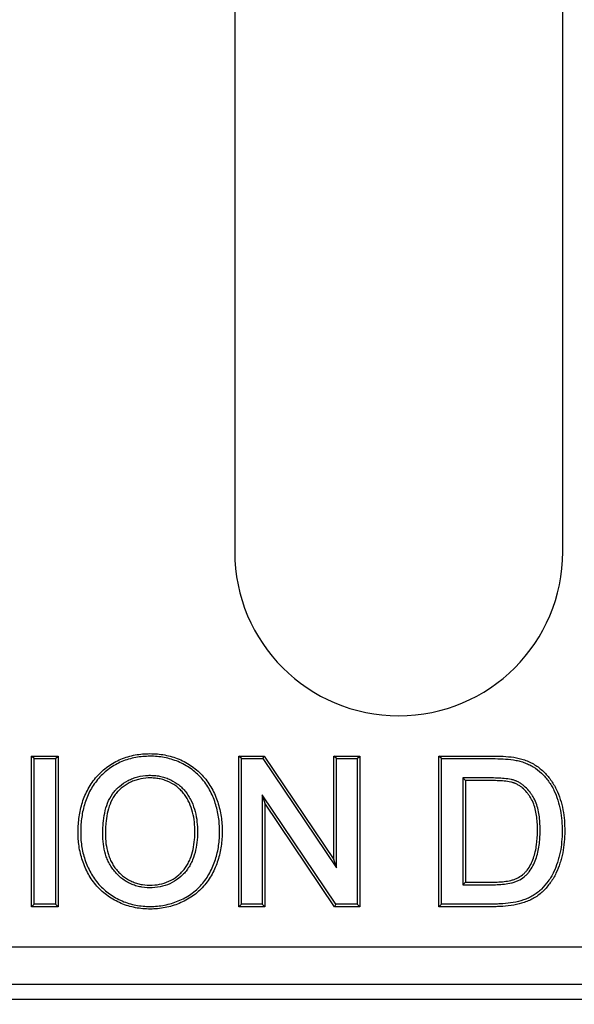
# Model space of a CAD drawing. Units: millimetres. Extents: x 0 to 291, y 0 to 204.
# Drawn here: x 48 to 54, y 42 to 52 of the extents above; entities that cross this region are included whole.
import ezdxf
from ezdxf import colors
from ezdxf.entities.mleader import LeaderData, LeaderLine
from ezdxf.enums import TextEntityAlignment as Align
from ezdxf.math import Vec2, Vec3

# ---------------------------------------------------------------- set-up
doc = ezdxf.new("R2010")
doc.units = ezdxf.units.MM
for name, color, linetype in [('D-3AM', 7, 'Continuous'), ('D-3AR', 7, 'Continuous'), ('Predeterminado', 7, 'Continuous')]:
    doc.layers.add(name, color=color, linetype=linetype)
doc.styles.add('SEACAD_Arial', font='arial.ttf')
doc.dimstyles.new('ISO', dxfattribs={"dimtxt": 3.125, "dimasz": 3.125, "dimexe": 1.5625, "dimexo": 0, "dimgap": 0.78125, "dimtad": 0, "dimdec": 0, "dimlfac": 8.333333, "dimtxsty": 'SEACAD_Arial', "dimblk1": '_SE_FILLED', "dimblk2": '_SE_FILLED', "dimsah": 1, "dimcen": 1.5625, "dimadec": 1, "dimazin": 0, "dimtfac": 0.5, "dimtmove": 0, "dimatfit": 3, "dimfxl": 1, "dimarcsym": 0})

# ---------------------------------------------------------------- blocks, each defined once
blk = doc.blocks.new('SE')
at = {"layer": 'D-3AM', "color": 7, "linetype": 'Continuous'}
for p, q in [((23.945, 42.5411), (135.1702, 42.5411)), ((23.7943, 42.3904), (135.3208, 42.3904))]:
    blk.add_line(p, q, dxfattribs=at)
at = {"layer": 'D-3AR', "color": 7, "linetype": 'Continuous'}
for p, q in [((50.4311, 58.7424), (50.4311, 46.8924)), ((53.7311, 46.8924), (53.7311, 58.7424)), ((48.4129, 44.8116), (48.3867, 44.8378)), ((48.3867, 43.322), (48.3867, 44.8378)), ((48.3867, 44.8378), (48.6548, 44.8378)), ((48.4129, 43.3482), (48.4129, 44.8116)), ((48.4129, 44.8116), (48.6286, 44.8116)), ((48.6286, 44.8116), (48.6548, 44.8378)), ((48.6286, 44.8116), (48.6286, 43.3482)), ((48.6548, 44.8378), (48.6548, 43.322)), ((50.4988, 44.8116), (50.4726, 44.8378)), ((50.4726, 43.322), (50.4726, 44.8378)), ((50.4726, 44.8378), (50.7281, 44.8378)), ((50.4988, 43.3482), (50.4988, 44.8116)), ((50.4988, 44.8116), (50.7141, 44.8116)), ((50.7141, 44.8116), (50.7281, 44.8378)), ((50.7141, 44.8116), (51.4537, 43.7114)), ((50.7281, 44.8378), (51.4275, 43.7975)), ((51.4537, 44.8116), (51.4275, 44.8378)), ((51.4275, 43.7975), (51.4275, 44.8378)), ((51.4275, 44.8378), (51.6889, 44.8378)), ((51.4537, 43.7114), (51.4537, 44.8116)), ((51.4537, 44.8116), (51.6627, 44.8116)), ((51.6627, 44.8116), (51.6889, 44.8378)), ((51.6627, 44.8116), (51.6627, 43.3482)), ((51.6889, 44.8378), (51.6889, 43.322)), ((52.511, 44.8116), (52.4848, 44.8378)), ((52.4848, 43.322), (52.4848, 44.8378)), ((52.511, 43.3482), (52.511, 44.8116)), ((52.7257, 44.617), (52.7257, 43.5428)), ((52.7257, 44.617), (52.752, 44.5907)), ((52.752, 44.5907), (52.752, 43.5691)), ((50.7078, 44.4484), (50.7078, 43.3482)), ((51.4474, 43.3482), (50.7078, 44.4484)), ((50.7078, 44.4484), (50.734, 44.3623)), ((50.734, 44.3623), (50.734, 43.322)), ((51.4334, 43.322), (50.734, 44.3623)), ((51.4537, 43.7114), (51.4275, 43.7975)), ((52.7257, 43.5428), (52.752, 43.5691)), ((48.4129, 43.3482), (48.3867, 43.322)), ((48.6548, 43.322), (48.3867, 43.322)), ((48.6286, 43.3482), (48.4129, 43.3482)), ((48.6286, 43.3482), (48.6548, 43.322)), ((50.4988, 43.3482), (50.4726, 43.322)), ((50.734, 43.322), (50.4726, 43.322)), ((50.7078, 43.3482), (50.4988, 43.3482)), ((50.7078, 43.3482), (50.734, 43.322)), ((51.4474, 43.3482), (51.4334, 43.322)), ((51.6889, 43.322), (51.4334, 43.322)), ((51.6627, 43.3482), (51.4474, 43.3482)), ((51.6627, 43.3482), (51.6889, 43.322)), ((52.511, 43.3482), (52.4848, 43.322)), ((24.5007, 42.9174), (134.6145, 42.9174))]:
    blk.add_line(p, q, dxfattribs=at)
blk.add_arc((52.0811, 46.8924), 1.65, 180, 0, dxfattribs=at)
for points, knots in [([(50.3051, 44.102), (50.304, 44.1502), (50.2998, 44.1983), (50.2875, 44.2708), (50.2824, 44.2953), (50.27, 44.3436), (50.2628, 44.3673), (50.2464, 44.414), (50.2371, 44.437), (50.2164, 44.4822), (50.205, 44.5045), (50.1667, 44.5699), (50.1369, 44.6101), (50.0854, 44.6649), (50.067, 44.6823), (50.0283, 44.7148), (50.0081, 44.7298), (49.9664, 44.7575), (49.9449, 44.7701), (49.9005, 44.7931), (49.8775, 44.8035), (49.807, 44.8309), (49.7588, 44.8437), (49.6849, 44.8557), (49.66, 44.8584), (49.61, 44.8616), (49.5851, 44.8621), (49.5108, 44.8604), (49.4613, 44.8553), (49.3874, 44.8399), (49.363, 44.8335), (49.3154, 44.8181), (49.292, 44.8092), (49.2464, 44.7886), (49.2242, 44.777), (49.1808, 44.7509), (49.1598, 44.7366), (49.1003, 44.6907), (49.0643, 44.6562), (49.0157, 44.5982), (49.0005, 44.5779), (48.9729, 44.5362), (48.9602, 44.5147), (48.9373, 44.4704), (48.9269, 44.4476), (48.9085, 44.4009), (48.9005, 44.3771), (48.8797, 44.3055), (48.8703, 44.2572), (48.8612, 44.184), (48.859, 44.1594), (48.8562, 44.1102), (48.8555, 44.0856), (48.8555, 44.0607), (48.8555, 44.0483), (48.8558, 44.0358), (48.8568, 44.011), (48.8576, 43.9986), (48.8607, 43.9617), (48.8639, 43.9372), (48.8765, 43.8643), (48.8892, 43.8163), (48.9146, 43.7458), (48.9241, 43.7228), (48.9447, 43.678), (48.956, 43.656), (48.9811, 43.6132), (48.9947, 43.5925), (49.0247, 43.5524), (49.041, 43.533), (49.0931, 43.4778), (49.1315, 43.4458), (49.1936, 43.4041), (49.215, 43.3912), (49.2597, 43.3676), (49.2827, 43.3571), (49.3526, 43.3296), (49.4009, 43.3165), (49.4753, 43.3043), (49.5003, 43.3015), (49.5501, 43.2982), (49.5749, 43.2977), (49.6247, 43.2988), (49.6496, 43.3005), (49.6994, 43.3064), (49.7243, 43.3106), (49.7975, 43.3268), (49.8447, 43.3424), (49.9129, 43.3728), (49.9351, 43.3839), (49.9791, 43.4091), (50.0003, 43.4228), (50.0406, 43.4526), (50.0598, 43.4687), (50.0963, 43.5032), (50.1137, 43.5218), (50.1622, 43.5802), (50.1893, 43.6225), (50.2234, 43.689), (50.2338, 43.712), (50.2524, 43.7584), (50.2605, 43.7818), (50.2817, 43.853), (50.2916, 43.9014), (50.3008, 43.9752), (50.3029, 44.0001), (50.3053, 44.0496), (50.3056, 44.0742), (50.3051, 44.0999), (50.3051, 44.101), (50.3051, 44.102)], [0, 0, 0, 0, 0.030572, 0.030572, 0.046197, 0.046197, 0.061822, 0.061822, 0.077447, 0.077447, 0.093072, 0.093072, 0.124322, 0.124322, 0.139947, 0.139947, 0.155572, 0.155572, 0.171197, 0.171197, 0.186822, 0.186822, 0.218072, 0.218072, 0.233697, 0.233697, 0.249322, 0.249322, 0.280572, 0.280572, 0.296197, 0.296197, 0.311822, 0.311822, 0.327447, 0.327447, 0.343072, 0.343072, 0.374322, 0.374322, 0.389947, 0.389947, 0.405572, 0.405572, 0.421197, 0.421197, 0.436822, 0.436822, 0.468072, 0.468072, 0.483697, 0.483697, 0.499322, 0.499322, 0.499322, 0.507134, 0.507134, 0.514947, 0.514947, 0.530572, 0.530572, 0.561822, 0.561822, 0.577447, 0.577447, 0.593072, 0.593072, 0.608697, 0.608697, 0.624322, 0.624322, 0.655572, 0.655572, 0.671197, 0.671197, 0.686822, 0.686822, 0.718072, 0.718072, 0.733697, 0.733697, 0.749322, 0.749322, 0.764947, 0.764947, 0.780572, 0.780572, 0.811822, 0.811822, 0.827447, 0.827447, 0.843072, 0.843072, 0.858697, 0.858697, 0.874322, 0.874322, 0.905572, 0.905572, 0.921197, 0.921197, 0.936822, 0.936822, 0.968072, 0.968072, 0.983697, 0.983697, 0.999322, 0.999322, 1, 1, 1, 1]), ([(48.8845, 43.9923), (48.8836, 44.003), (48.883, 44.0137), (48.882, 44.0365), (48.8818, 44.0486), (48.8818, 44.0607), (48.8818, 44.085), (48.8824, 44.1092), (48.8852, 44.1574), (48.8873, 44.1813), (48.8962, 44.2527), (48.9054, 44.2997), (48.9254, 44.3691), (48.9332, 44.3921), (48.951, 44.4372), (48.961, 44.4591), (48.9831, 44.5018), (48.9952, 44.5225), (49.0219, 44.5626), (49.0364, 44.582), (49.0832, 44.6378), (49.1178, 44.6712), (49.1751, 44.7152), (49.1952, 44.7289), (49.2368, 44.7539), (49.2582, 44.7651), (49.3019, 44.7849), (49.3243, 44.7935), (49.3701, 44.8082), (49.3937, 44.8144), (49.4649, 44.8292), (49.5128, 44.8342), (49.585, 44.8358), (49.6091, 44.8354), (49.6575, 44.8323), (49.6816, 44.8296), (49.7529, 44.8181), (49.7993, 44.8057), (49.8671, 44.7794), (49.8893, 44.7694), (49.932, 44.7472), (49.9527, 44.735), (49.9928, 44.7085), (50.0122, 44.6941), (50.0494, 44.6628), (50.067, 44.6462), (50.1164, 44.5936), (50.145, 44.555), (50.1818, 44.4921), (50.1929, 44.4706), (50.2129, 44.4268), (50.2219, 44.4046), (50.2378, 44.3593), (50.2448, 44.3363), (50.2568, 44.2896), (50.2618, 44.2657), (50.2738, 44.1942), (50.278, 44.1464), (50.2794, 44.0743), (50.279, 44.0502), (50.2767, 44.002), (50.2746, 43.9778), (50.2657, 43.906), (50.2561, 43.859), (50.2356, 43.7901), (50.2277, 43.7674), (50.2098, 43.7225), (50.1997, 43.7003), (50.1667, 43.6358), (50.1406, 43.5954), (50.0942, 43.5393), (50.0775, 43.5216), (50.0426, 43.4885), (50.0241, 43.4731), (49.9855, 43.4445), (49.9653, 43.4314), (49.923, 43.4072), (49.9014, 43.3964), (49.8356, 43.3671), (49.7901, 43.352), (49.7195, 43.3364), (49.6955, 43.3324), (49.6473, 43.3267), (49.6233, 43.325), (49.5751, 43.3239), (49.551, 43.3245), (49.5029, 43.3276), (49.4786, 43.3304), (49.4068, 43.3421), (49.3604, 43.3547), (49.2932, 43.3812), (49.2711, 43.3913), (49.2281, 43.414), (49.2075, 43.4264), (49.1477, 43.4665), (49.1108, 43.4973), (49.0607, 43.5503), (49.0451, 43.5689), (49.0164, 43.6074), (49.0032, 43.6273), (48.9791, 43.6684), (48.9682, 43.6897), (48.9482, 43.7332), (48.9391, 43.7554), (48.9144, 43.8238), (48.9021, 43.8703), (48.8899, 43.9409), (48.8868, 43.9646), (48.8847, 43.9898), (48.8846, 43.9911), (48.8845, 43.9923)], [0, 0, 0, 0, 0.00699, 0.00699, 0.014802, 0.014802, 0.014802, 0.030427, 0.030427, 0.046052, 0.046052, 0.077302, 0.077302, 0.092927, 0.092927, 0.108552, 0.108552, 0.124177, 0.124177, 0.139802, 0.139802, 0.171052, 0.171052, 0.186677, 0.186677, 0.202302, 0.202302, 0.217927, 0.217927, 0.233552, 0.233552, 0.264802, 0.264802, 0.280427, 0.280427, 0.296052, 0.296052, 0.327302, 0.327302, 0.342927, 0.342927, 0.358552, 0.358552, 0.374177, 0.374177, 0.389802, 0.389802, 0.421052, 0.421052, 0.436677, 0.436677, 0.452302, 0.452302, 0.467927, 0.467927, 0.483552, 0.483552, 0.514802, 0.514802, 0.530427, 0.530427, 0.546052, 0.546052, 0.577302, 0.577302, 0.592927, 0.592927, 0.608552, 0.608552, 0.639802, 0.639802, 0.655427, 0.655427, 0.671052, 0.671052, 0.686677, 0.686677, 0.702302, 0.702302, 0.733552, 0.733552, 0.749177, 0.749177, 0.764802, 0.764802, 0.780427, 0.780427, 0.796052, 0.796052, 0.827302, 0.827302, 0.842927, 0.842927, 0.858552, 0.858552, 0.889802, 0.889802, 0.905427, 0.905427, 0.921052, 0.921052, 0.936677, 0.936677, 0.952302, 0.952302, 0.983552, 0.983552, 0.999177, 0.999177, 1, 1, 1, 1]), ([(52.4848, 44.8378), (52.4869, 44.8378), (52.489, 44.8378), (52.4911, 44.8378), (52.6331, 44.8378), (52.775, 44.8378), (52.9346, 44.8378), (52.9524, 44.8378), (52.9879, 44.8378), (53.0055, 44.8378), (53.0592, 44.8377), (53.0951, 44.837), (53.1672, 44.8333), (53.2033, 44.8304), (53.2575, 44.8221), (53.2758, 44.8186), (53.3116, 44.8097), (53.3294, 44.8045), (53.3647, 44.7921), (53.3821, 44.785), (53.4158, 44.7692), (53.4321, 44.7605), (53.4795, 44.7315), (53.5089, 44.7085), (53.563, 44.657), (53.5873, 44.629), (53.6197, 44.5842), (53.6299, 44.5688), (53.6488, 44.5371), (53.6576, 44.5207), (53.682, 44.4707), (53.6952, 44.4365), (53.7171, 44.3671), (53.7258, 44.3317), (53.7393, 44.2598), (53.744, 44.2237), (53.7498, 44.1519), (53.751, 44.116), (53.7507, 44.0445), (53.7492, 44.0087), (53.7429, 43.9369), (53.738, 43.9007), (53.7273, 43.8469), (53.7232, 43.8291), (53.7161, 43.8026), (53.7135, 43.7938), (53.7082, 43.7765), (53.7055, 43.768), (53.6913, 43.7252), (53.6783, 43.6914), (53.6546, 43.6416), (53.646, 43.6251), (53.6318, 43.601), (53.6268, 43.5931), (53.6166, 43.5775), (53.6111, 43.5698), (53.5841, 43.5333), (53.5606, 43.5053), (53.5207, 43.4663), (53.5064, 43.4537), (53.4766, 43.4307), (53.4609, 43.4203), (53.4289, 43.4015), (53.4124, 43.393), (53.3786, 43.3777), (53.3612, 43.3708), (53.3088, 43.3528), (53.2733, 43.3439), (53.2016, 43.3311), (53.1653, 43.327), (53.111, 43.3235), (53.093, 43.3227), (53.066, 43.3221), (53.057, 43.322), (53.039, 43.3219), (53.0302, 43.322), (52.986, 43.322), (52.9507, 43.322), (52.7739, 43.322), (52.6325, 43.322), (52.4911, 43.322), (52.489, 43.322), (52.4869, 43.322), (52.4848, 43.322)], [0, 0, 0, 0, 0.001859, 0.001859, 0.001859, 0.126394, 0.126394, 0.14196, 0.14196, 0.157527, 0.157527, 0.188661, 0.188661, 0.219794, 0.219794, 0.235361, 0.235361, 0.250928, 0.250928, 0.266495, 0.266495, 0.282062, 0.282062, 0.313195, 0.313195, 0.344329, 0.344329, 0.359896, 0.359896, 0.375462, 0.375462, 0.406596, 0.406596, 0.437729, 0.437729, 0.468863, 0.468863, 0.499997, 0.499997, 0.53113, 0.53113, 0.562264, 0.562264, 0.577831, 0.577831, 0.585614, 0.585614, 0.593397, 0.593397, 0.624531, 0.624531, 0.640098, 0.640098, 0.647881, 0.647881, 0.655665, 0.655665, 0.686798, 0.686798, 0.702365, 0.702365, 0.717932, 0.717932, 0.733499, 0.733499, 0.749065, 0.749065, 0.780199, 0.780199, 0.811333, 0.811333, 0.826899, 0.826899, 0.834683, 0.834683, 0.842466, 0.842466, 0.8736, 0.8736, 0.998134, 0.998134, 0.998134, 1, 1, 1, 1]), ([(52.511, 44.8116), (52.6463, 44.8116), (52.7816, 44.8116), (52.9346, 44.8116), (52.9524, 44.8116), (52.9879, 44.8116), (53.0056, 44.8116), (53.0588, 44.8115), (53.0943, 44.8108), (53.1653, 44.8071), (53.2006, 44.8042), (53.253, 44.7963), (53.2703, 44.7929), (53.3045, 44.7845), (53.3215, 44.7794), (53.3552, 44.7677), (53.3718, 44.7609), (53.4038, 44.7459), (53.4193, 44.7375), (53.4642, 44.7101), (53.4919, 44.6884), (53.5437, 44.6391), (53.567, 44.6124), (53.598, 44.5695), (53.6077, 44.5547), (53.6259, 44.5243), (53.6343, 44.5085), (53.6577, 44.4605), (53.6705, 44.4275), (53.6917, 44.3602), (53.7002, 44.3259), (53.7133, 44.2559), (53.7179, 44.2207), (53.7236, 44.1506), (53.7248, 44.1155), (53.7244, 44.0453), (53.723, 44.0102), (53.7168, 43.94), (53.712, 43.9048), (53.7016, 43.8525), (53.6976, 43.8353), (53.6908, 43.8097), (53.6884, 43.8013), (53.6832, 43.7844), (53.6805, 43.7761), (53.6667, 43.7343), (53.654, 43.7015), (53.6312, 43.6535), (53.6229, 43.6377), (53.6094, 43.6147), (53.6047, 43.6072), (53.5949, 43.5924), (53.5898, 43.5852), (53.5636, 43.5498), (53.541, 43.5228), (53.503, 43.4857), (53.4895, 43.4738), (53.4614, 43.4522), (53.4468, 43.4424), (53.4165, 43.4246), (53.4008, 43.4165), (53.3686, 43.402), (53.352, 43.3954), (53.3017, 43.3781), (53.2675, 43.3696), (53.1981, 43.3571), (53.1627, 43.3532), (53.1097, 43.3497), (53.0921, 43.349), (53.0656, 43.3484), (53.0567, 43.3482), (53.039, 43.3482), (53.0302, 43.3482), (52.986, 43.3482), (52.9507, 43.3482), (52.7806, 43.3482), (52.6458, 43.3482), (52.511, 43.3482)], [0, 0, 0, 0, 0.120571, 0.120571, 0.136381, 0.136381, 0.152191, 0.152191, 0.183811, 0.183811, 0.215431, 0.215431, 0.231241, 0.231241, 0.247051, 0.247051, 0.262861, 0.262861, 0.278671, 0.278671, 0.310291, 0.310291, 0.341911, 0.341911, 0.357721, 0.357721, 0.373531, 0.373531, 0.405151, 0.405151, 0.436771, 0.436771, 0.468391, 0.468391, 0.500011, 0.500011, 0.531631, 0.531631, 0.563251, 0.563251, 0.579061, 0.579061, 0.586966, 0.586966, 0.594871, 0.594871, 0.626491, 0.626491, 0.642301, 0.642301, 0.650206, 0.650206, 0.658111, 0.658111, 0.689731, 0.689731, 0.705541, 0.705541, 0.721351, 0.721351, 0.737161, 0.737161, 0.752971, 0.752971, 0.784591, 0.784591, 0.816211, 0.816211, 0.832021, 0.832021, 0.839926, 0.839926, 0.847831, 0.847831, 0.879451, 0.879451, 1, 1, 1, 1]), ([(49.1065, 44.1355), (49.1059, 44.1268), (49.1055, 44.118), (49.1044, 44.0918), (49.1041, 44.0744), (49.1041, 44.0569), (49.1041, 44.022), (49.106, 43.9871), (49.1149, 43.9177), (49.1217, 43.8834), (49.1367, 43.8332), (49.1425, 43.8166), (49.1557, 43.7843), (49.163, 43.7687), (49.1794, 43.7382), (49.1884, 43.7234), (49.2082, 43.6948), (49.2191, 43.681), (49.2422, 43.6548), (49.2544, 43.6425), (49.2799, 43.619), (49.2933, 43.6079), (49.3215, 43.5872), (49.3362, 43.5776), (49.3665, 43.5605), (49.3821, 43.5529), (49.414, 43.5397), (49.4305, 43.534), (49.4642, 43.5247), (49.4814, 43.521), (49.5328, 43.5129), (49.5675, 43.5113), (49.6373, 43.5141), (49.6719, 43.5187), (49.7391, 43.5357), (49.7722, 43.5484), (49.8333, 43.5809), (49.8616, 43.6009), (49.8943, 43.63), (49.9007, 43.6359), (49.913, 43.6482), (49.919, 43.6544), (49.9364, 43.6736), (49.9472, 43.687), (49.9671, 43.7151), (49.9763, 43.7298), (49.993, 43.7603), (50.0006, 43.7762), (50.0207, 43.8244), (50.0307, 43.8575), (50.0457, 43.9254), (50.0506, 43.9602), (50.0563, 44.0292), (50.0572, 44.0637), (50.0558, 44.1326), (50.0533, 44.1671), (50.0437, 44.236), (50.0364, 44.2704), (50.0163, 44.3366), (50.0034, 44.3688), (49.9793, 44.4153), (49.9705, 44.4305), (49.9514, 44.4596), (49.9412, 44.4736), (49.919, 44.5002), (49.9071, 44.5129), (49.8815, 44.5369), (49.8679, 44.548), (49.8258, 44.5785), (49.7955, 44.5953), (49.7471, 44.6154), (49.7305, 44.6212), (49.6972, 44.6307), (49.6803, 44.6344), (49.6463, 44.64), (49.629, 44.6419), (49.5943, 44.6439), (49.5767, 44.644), (49.5245, 44.6419), (49.4902, 44.6372), (49.4394, 44.6242), (49.4226, 44.6189), (49.3902, 44.6064), (49.3744, 44.5992), (49.3283, 44.5751), (49.299, 44.5552), (49.2658, 44.5273), (49.2593, 44.5215), (49.2498, 44.5127), (49.2466, 44.5097), (49.2404, 44.5037), (49.2374, 44.5006), (49.2225, 44.4849), (49.2115, 44.4714), (49.1811, 44.4281), (49.1652, 44.3971), (49.1398, 44.3322), (49.1302, 44.2982), (49.1161, 44.2301), (49.1114, 44.1957), (49.1077, 44.1526), (49.107, 44.1441), (49.1065, 44.1355)], [0, 0, 0, 0, 0.007898, 0.007898, 0.023523, 0.023523, 0.023523, 0.054773, 0.054773, 0.086023, 0.086023, 0.101648, 0.101648, 0.117273, 0.117273, 0.132898, 0.132898, 0.148523, 0.148523, 0.164148, 0.164148, 0.179773, 0.179773, 0.195398, 0.195398, 0.211023, 0.211023, 0.226648, 0.226648, 0.242273, 0.242273, 0.273523, 0.273523, 0.304773, 0.304773, 0.336023, 0.336023, 0.367273, 0.367273, 0.375086, 0.375086, 0.382898, 0.382898, 0.398523, 0.398523, 0.414148, 0.414148, 0.429773, 0.429773, 0.461023, 0.461023, 0.492273, 0.492273, 0.523523, 0.523523, 0.554773, 0.554773, 0.586023, 0.586023, 0.617273, 0.617273, 0.632898, 0.632898, 0.648523, 0.648523, 0.664148, 0.664148, 0.679773, 0.679773, 0.711023, 0.711023, 0.726648, 0.726648, 0.742273, 0.742273, 0.757898, 0.757898, 0.773523, 0.773523, 0.804773, 0.804773, 0.820398, 0.820398, 0.836023, 0.836023, 0.867273, 0.867273, 0.875086, 0.875086, 0.878992, 0.878992, 0.882898, 0.882898, 0.898523, 0.898523, 0.929773, 0.929773, 0.961023, 0.961023, 0.992273, 0.992273, 1, 1, 1, 1]), ([(50.0305, 44.0856), (50.0307, 44.056), (50.0298, 44.0264), (50.0245, 43.9634), (50.0198, 43.9298), (50.0054, 43.8645), (49.9958, 43.8329), (49.9767, 43.7871), (49.9695, 43.772), (49.9537, 43.7432), (49.9451, 43.7294), (49.9264, 43.703), (49.9163, 43.6904), (49.9, 43.6725), (49.8942, 43.6665), (49.8825, 43.6549), (49.8765, 43.6493), (49.8456, 43.6218), (49.819, 43.6031), (49.7617, 43.5726), (49.7307, 43.5607), (49.6674, 43.5446), (49.6346, 43.5402), (49.568, 43.5375), (49.535, 43.5391), (49.4864, 43.5468), (49.4702, 43.5502), (49.4385, 43.559), (49.4231, 43.5644), (49.3931, 43.5768), (49.3785, 43.5839), (49.3501, 43.6), (49.3362, 43.609), (49.3097, 43.6285), (49.297, 43.6389), (49.2728, 43.6612), (49.2612, 43.673), (49.2394, 43.6976), (49.2292, 43.7106), (49.2105, 43.7375), (49.202, 43.7515), (49.1866, 43.7802), (49.1796, 43.7951), (49.1672, 43.8257), (49.1616, 43.8414), (49.1474, 43.8893), (49.1407, 43.9222), (49.1322, 43.9891), (49.1304, 44.0228), (49.1304, 44.0569), (49.1304, 44.074), (49.1307, 44.0911), (49.132, 44.1251), (49.1331, 44.1421), (49.1375, 44.1926), (49.142, 44.2259), (49.1557, 44.2916), (49.1649, 44.3243), (49.189, 44.3859), (49.2039, 44.415), (49.2322, 44.4553), (49.2424, 44.4678), (49.2562, 44.4823), (49.259, 44.4852), (49.2647, 44.4907), (49.2677, 44.4936), (49.2768, 44.502), (49.283, 44.5075), (49.3146, 44.534), (49.3422, 44.5528), (49.3856, 44.5755), (49.4005, 44.5823), (49.4311, 44.594), (49.4469, 44.599), (49.4947, 44.6113), (49.5272, 44.6157), (49.5769, 44.6177), (49.5937, 44.6176), (49.6266, 44.6158), (49.6429, 44.614), (49.6751, 44.6087), (49.691, 44.6052), (49.7224, 44.5962), (49.738, 44.5908), (49.7836, 44.5718), (49.8122, 44.5559), (49.8517, 44.5274), (49.8643, 44.517), (49.8883, 44.4945), (49.8995, 44.4826), (49.9203, 44.4576), (49.93, 44.4444), (49.948, 44.4169), (49.9564, 44.4025), (49.9793, 44.3582), (49.9916, 44.3276), (50.0108, 44.2642), (50.0178, 44.2312), (50.0272, 44.1646), (50.0296, 44.1312), (50.0304, 44.0936), (50.0304, 44.0896), (50.0305, 44.0856)], [0, 0, 0, 0, 0.027516, 0.027516, 0.058766, 0.058766, 0.090016, 0.090016, 0.105641, 0.105641, 0.121266, 0.121266, 0.136891, 0.136891, 0.144704, 0.144704, 0.152516, 0.152516, 0.183766, 0.183766, 0.215016, 0.215016, 0.246266, 0.246266, 0.277516, 0.277516, 0.293141, 0.293141, 0.308766, 0.308766, 0.324391, 0.324391, 0.340016, 0.340016, 0.355641, 0.355641, 0.371266, 0.371266, 0.386891, 0.386891, 0.402516, 0.402516, 0.418141, 0.418141, 0.433766, 0.433766, 0.465016, 0.465016, 0.496266, 0.496266, 0.496266, 0.511891, 0.511891, 0.527516, 0.527516, 0.558766, 0.558766, 0.590016, 0.590016, 0.621266, 0.621266, 0.636891, 0.636891, 0.640798, 0.640798, 0.644704, 0.644704, 0.652516, 0.652516, 0.683766, 0.683766, 0.699391, 0.699391, 0.715016, 0.715016, 0.746266, 0.746266, 0.761891, 0.761891, 0.777516, 0.777516, 0.793141, 0.793141, 0.808766, 0.808766, 0.840016, 0.840016, 0.855641, 0.855641, 0.871266, 0.871266, 0.886891, 0.886891, 0.902516, 0.902516, 0.933766, 0.933766, 0.965016, 0.965016, 0.996266, 0.996266, 1, 1, 1, 1]), ([(52.7257, 43.5428), (52.8173, 43.5428), (52.9088, 43.5428), (53.0124, 43.5428), (53.0243, 43.5428), (53.0483, 43.543), (53.0603, 43.5433), (53.0963, 43.5447), (53.1203, 43.5463), (53.1679, 43.5517), (53.1914, 43.5555), (53.2263, 43.5639), (53.2378, 43.5672), (53.2605, 43.5751), (53.2718, 43.5796), (53.3044, 43.5948), (53.3248, 43.6072), (53.353, 43.63), (53.3618, 43.6384), (53.3782, 43.6557), (53.3859, 43.6648), (53.4076, 43.693), (53.4203, 43.7131), (53.4425, 43.7558), (53.4519, 43.7779), (53.4761, 43.8455), (53.4867, 43.8927), (53.5001, 43.987), (53.5029, 44.0344), (53.5034, 44.1057), (53.5029, 44.1295), (53.5004, 44.1773), (53.4984, 44.2012), (53.4894, 44.2721), (53.4797, 44.3187), (53.4545, 44.3862), (53.4443, 44.408), (53.429, 44.4335), (53.4259, 44.4385), (53.4194, 44.4485), (53.4161, 44.4534), (53.4059, 44.468), (53.3987, 44.4775), (53.376, 44.5053), (53.3592, 44.5226), (53.3318, 44.5456), (53.3223, 44.5527), (53.3023, 44.566), (53.2919, 44.5721), (53.2758, 44.5801), (53.2704, 44.5826), (53.2622, 44.5861), (53.2595, 44.5873), (53.2539, 44.5894), (53.2512, 44.5904), (53.2371, 44.5953), (53.2257, 44.5983), (53.1907, 44.6061), (53.1668, 44.6093), (53.1192, 44.6139), (53.0954, 44.6153), (53.0476, 44.6169), (53.0237, 44.617), (52.9084, 44.617), (52.8171, 44.617), (52.7257, 44.617)], [0, 0, 0, 0, 0.120685, 0.120685, 0.13649, 0.13649, 0.152295, 0.152295, 0.183905, 0.183905, 0.215515, 0.215515, 0.23132, 0.23132, 0.247125, 0.247125, 0.278735, 0.278735, 0.29454, 0.29454, 0.310345, 0.310345, 0.341955, 0.341955, 0.373566, 0.373566, 0.436786, 0.436786, 0.500006, 0.500006, 0.531616, 0.531616, 0.563226, 0.563226, 0.626446, 0.626446, 0.658056, 0.658056, 0.665959, 0.665959, 0.673861, 0.673861, 0.689666, 0.689666, 0.721276, 0.721276, 0.737082, 0.737082, 0.752887, 0.752887, 0.760789, 0.760789, 0.76474, 0.76474, 0.768692, 0.768692, 0.784497, 0.784497, 0.816107, 0.816107, 0.847717, 0.847717, 0.879327, 0.879327, 1, 1, 1, 1]), ([(52.752, 43.5691), (52.8348, 43.5691), (52.9176, 43.5691), (53.0124, 43.5691), (53.0243, 43.569), (53.0478, 43.5693), (53.0596, 43.5695), (53.0947, 43.5709), (53.1181, 43.5725), (53.1641, 43.5777), (53.1867, 43.5813), (53.2194, 43.5892), (53.23, 43.5923), (53.2512, 43.5996), (53.2616, 43.6038), (53.2916, 43.6178), (53.3101, 43.629), (53.3355, 43.6497), (53.3434, 43.6571), (53.3585, 43.6731), (53.3656, 43.6814), (53.3858, 43.7076), (53.3976, 43.7265), (53.4186, 43.7667), (53.4276, 43.7877), (53.4506, 43.8523), (53.4609, 43.8978), (53.4739, 43.9893), (53.4767, 44.0356), (53.4771, 44.1054), (53.4767, 44.1288), (53.4742, 44.1753), (53.4723, 44.1986), (53.4635, 44.2674), (53.4541, 44.3121), (53.4304, 44.3757), (53.4208, 44.3961), (53.4067, 44.4196), (53.4037, 44.4244), (53.3975, 44.4339), (53.3944, 44.4386), (53.3847, 44.4524), (53.3779, 44.4614), (53.3566, 44.4875), (53.3409, 44.5037), (53.3157, 44.5249), (53.3069, 44.5314), (53.2887, 44.5435), (53.2791, 44.5491), (53.2645, 44.5564), (53.2596, 44.5587), (53.2522, 44.5619), (53.2496, 44.5629), (53.2447, 44.5648), (53.2423, 44.5657), (53.2298, 44.57), (53.2192, 44.5729), (53.1865, 44.5801), (53.1635, 44.5833), (53.1174, 44.5878), (53.0941, 44.5891), (53.0472, 44.5906), (53.0237, 44.5907), (52.9172, 44.5907), (52.8346, 44.5907), (52.752, 44.5907)], [0, 0, 0, 0, 0.111732, 0.111732, 0.12791, 0.12791, 0.144089, 0.144089, 0.176446, 0.176446, 0.208803, 0.208803, 0.224982, 0.224982, 0.241161, 0.241161, 0.273518, 0.273518, 0.289696, 0.289696, 0.305875, 0.305875, 0.338232, 0.338232, 0.370589, 0.370589, 0.435304, 0.435304, 0.500018, 0.500018, 0.532375, 0.532375, 0.564733, 0.564733, 0.629447, 0.629447, 0.661804, 0.661804, 0.669893, 0.669893, 0.677983, 0.677983, 0.694161, 0.694161, 0.726519, 0.726519, 0.742697, 0.742697, 0.758876, 0.758876, 0.766965, 0.766965, 0.77101, 0.77101, 0.775054, 0.775054, 0.791233, 0.791233, 0.82359, 0.82359, 0.855947, 0.855947, 0.888304, 0.888304, 1, 1, 1, 1])]:
    blk.add_open_spline(points, degree=3, knots=knots, dxfattribs=at)
blk = doc.blocks.new('DMBLK34')
at = {"layer": 'Predeterminado', "linetype": 'Continuous'}
for points in [[(26.4698, 24.0004), (26.4698, 25.0421), (23.3448, 24.5212)], [(132.6454, 24.0004), (135.7704, 24.5212), (132.6454, 25.0421)]]:
    blk.add_hatch(color=7, dxfattribs=at).paths.add_polyline_path(points)
at = {"layer": 'Predeterminado', "color": 7, "linetype": 'Continuous'}
for p, q in [((23.3448, 42.84), (23.3448, 22.9587)), ((135.7704, 42.84), (135.7704, 22.9587)), ((23.3448, 24.5212), (74.7953, 24.5212)), ((84.3198, 24.5212), (135.7704, 24.5212))]:
    blk.add_line(p, q, dxfattribs=at)
at = {"layer": 'Predeterminado', "color": 7, "linetype": 'Continuous', "style": 'SEACAD_Arial'}
blk.add_text('750', height=3.125, dxfattribs=at).set_placement((75.8891, 26.0837), align=Align.TOP_LEFT)
blk = doc.blocks.new('_SE_FILLED')
at = {"color": 0}
blk.add_line((0, 0), (-1, 0), dxfattribs=at)
blk.add_solid([(0, 0), (-1, -0.1665), (-1, 0.1665), (0, 0)], dxfattribs=at)
blk = doc.blocks.new('_Dot')
at = {"color": 0, "linetype": 'ByBlock', "lineweight": -2}
blk.add_line((-0.5, 0), (-1, 0), dxfattribs=at)
at = {"color": 0, "linetype": 'ByBlock', "const_width": 0.5}
blk.add_lwpolyline([(-0.25, 0, 1), (0.25, 0, 1)], format="xyb", close=True, dxfattribs=at)

msp = doc.modelspace()

# ---------------------------------------------------------------- linework, layer by layer
at = {"color": 7, "linetype": 'Continuous'}
msp.add_open_spline([(77.7481, 28.2335), (77.352, 28.4471), (48.5238, 71.3037), (48.3907, 71.8769)], degree=3, dxfattribs=at)

# ---------------------------------------------------------------- block references
at = {"layer": 'Predeterminado'}
msp.add_blockref('SE', (0, 0), dxfattribs=at)

# ---------------------------------------------------------------- dimensions: what is measured, and where the dimension line sits
at = {"layer": 'Predeterminado', "color": 7, "linetype": 'Continuous'}
dim = msp.add_linear_dim(base=(23.3448, 24.5212), p1=(23.3448, 42.84), p2=(135.7704, 42.84), angle=0, text='\\A1;<>', dimstyle='ISO', override={"dimlfac": 6.666667}, dxfattribs=at)
dim.commit()
dim.dimension.update_dxf_attribs({"geometry": 'DMBLK34', "text_midpoint": (79.5576, 24.5212), "dimtype": 161})

# ---------------------------------------------------------------- leaders
ml = msp.add_multileader_mtext('Standard', dxfattribs=at)
ml.set_content('{\\pxsm0.9;\\fArial TUR|b0||i0||c0|p34;\\W1.;Reja y marco imbornal abatible tipo IMPU.\\P}', color=256)
ml.set_leader_properties()
ml.set_arrow_properties(name='DOT')
ml.build(insert=Vec2(0, 0))
ml.multileader.update_dxf_attribs({"leader_type": 0, "dogleg_length": 0, "arrow_head_size": 2.5})
ctx = ml.context
ctx.base_point, ctx.char_height, ctx.arrow_head_size, ctx.landing_gap_size = Vec3(6.6394, 191.8973), 2.5, 2.5, 0.875
notes = []
notes.append((ctx, [(0, (0, 0, 0), (0, 0), (1, 0), 1, [])]))
ctx.mtext.insert = Vec3(8.6394, 193.5136)
for ctx, leaders in notes:
    for number, flags, end, landing, length, lines in leaders:
        leader = LeaderData()
        leader.index, (leader.has_last_leader_line, leader.has_dogleg_vector, leader.attachment_direction) = number, flags
        leader.last_leader_point, leader.dogleg_vector, leader.dogleg_length = Vec3(end), Vec3(landing), length
        for number, points, colour, breaks in lines:
            line = LeaderLine()
            line.index, line.vertices, line.color, line.breaks = number, Vec3.list(points), colors.encode_raw_color(colour), breaks
            leader.lines.append(line)
        ctx.leaders.append(leader)

doc.saveas('drawing.dxf')
